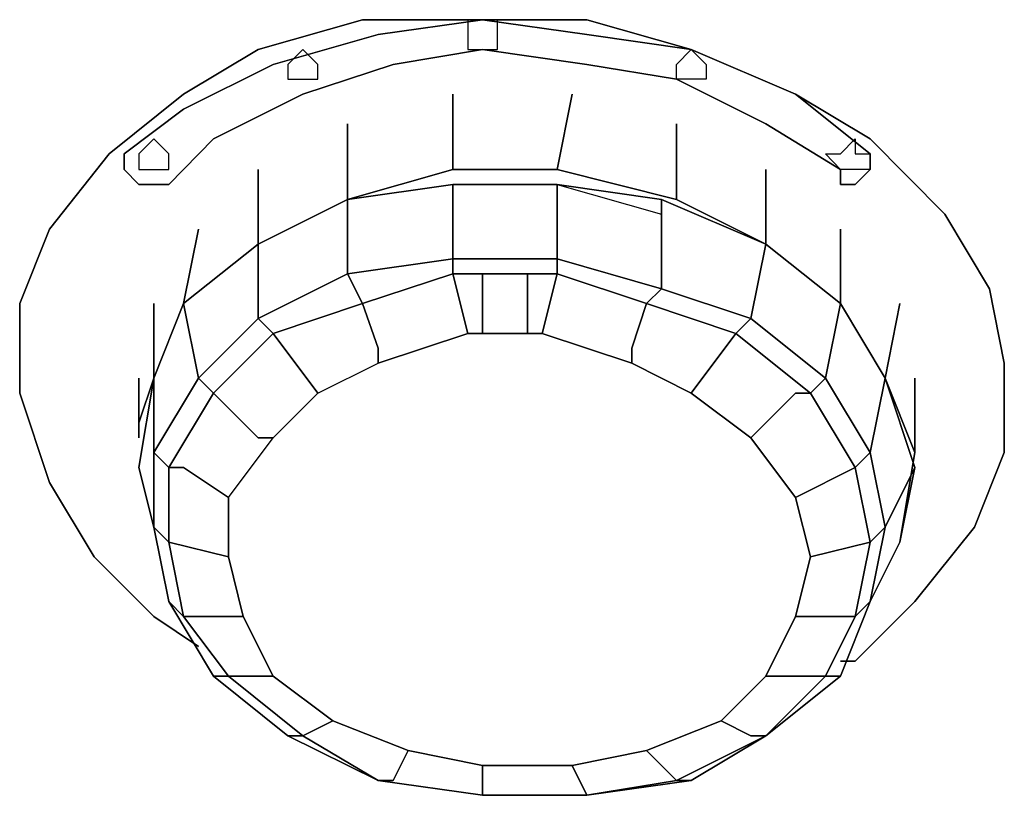
# Model space of a CAD drawing. Units: inches. Extents: x 0 to 27, y -27.1 to 0.
# Drawn here: x 3.8 to 5.8, y -5.5 to -3.9 of the extents above; entities that cross this region are included whole.
import ezdxf

# ---------------------------------------------------------------- set-up
doc = ezdxf.new("R2010")
doc.units = ezdxf.units.IN
doc.header["$MEASUREMENT"] = 0
doc.layers.get('0').update_dxf_attribs({"true_color": 0xe0c657})

msp = doc.modelspace()

# ---------------------------------------------------------------- linework, layer by layer
at = {"color": 141, "elevation": 0}
for points in [[(3.8932, -4.3191), (3.8329, -4.4699), (3.8329, -4.6509), (3.8932, -4.8319), (3.9837, -4.9828), (4.1044, -5.1034), (4.1949, -5.1638), (4.1044, -5.1034), (3.9837, -4.9828), (3.8932, -4.8319), (3.8329, -4.6509), (3.8329, -4.4699), (3.8932, -4.3191), (4.0139, -4.1665), (4.1647, -4.0458), (4.3155, -3.9553), (4.5267, -3.895), (4.7698, -3.895), (4.981, -3.895), (5.1921, -3.9553), (5.4033, -4.0458), (5.5541, -4.1363), (5.705, -4.2889), (5.7955, -4.4398), (5.8256, -4.5906), (5.8256, -4.7716), (5.7653, -4.9224), (5.6446, -5.0733), (5.524, -5.1939), (5.4938, -5.1939), (5.524, -5.1939), (5.6446, -5.0733), (5.7653, -4.9224), (5.8256, -4.7716), (5.8256, -4.5906), (5.7955, -4.4398), (5.705, -4.2889), (5.5541, -4.1363), (5.4033, -4.0458), (5.1921, -3.9553), (4.981, -3.895), (4.7698, -3.895), (4.5267, -3.895), (4.3155, -3.9553), (4.1647, -4.0458), (4.0139, -4.1665)], [(5.4033, -4.0458), (5.1921, -3.9553), (4.981, -3.9252), (4.7698, -3.895), (4.5587, -3.9252), (4.3457, -3.9855), (4.1647, -4.076), (4.0441, -4.1665), (4.0441, -4.1984), (4.0742, -4.2286), (4.1044, -4.2286), (4.0742, -4.2286), (4.0441, -4.1984), (4.0441, -4.1665), (4.1647, -4.076), (4.3457, -3.9855), (4.5587, -3.9252), (4.7698, -3.895), (4.981, -3.9252), (5.1921, -3.9553), (5.4033, -4.0458), (5.5541, -4.1665), (5.5541, -4.1984), (5.524, -4.2286), (5.4938, -4.2286), (5.4938, -4.1984), (5.343, -4.1062), (5.162, -4.0157), (4.981, -3.9855), (4.7698, -3.9553), (4.5888, -3.9855), (4.406, -4.0458), (4.2251, -4.1363), (4.1346, -4.2286), (4.2251, -4.1363), (4.406, -4.0458), (4.5888, -3.9855), (4.7698, -3.9553), (4.981, -3.9855), (5.162, -4.0157), (5.343, -4.1062), (5.4938, -4.1984), (5.4938, -4.2286), (5.524, -4.2286), (5.5541, -4.1984), (5.5541, -4.1665)], [(4.406, -4.0157), (4.4362, -4.0157), (4.4362, -3.9855), (4.406, -3.9553), (4.3759, -3.9855), (4.3759, -4.0157)], [(4.3759, -4.0157), (4.406, -4.0157), (4.4362, -4.0157), (4.4362, -3.9855), (4.406, -3.9553), (4.3759, -3.9855)], [(4.0742, -4.1984), (4.1044, -4.1984), (4.1346, -4.1984), (4.1346, -4.1665), (4.1044, -4.1363), (4.0742, -4.1665)], [(4.0742, -4.1984), (4.1044, -4.1984), (4.1346, -4.1984), (4.1346, -4.1665), (4.1044, -4.1363), (4.0742, -4.1665)], [(5.4636, -4.1665), (5.4938, -4.1665), (5.524, -4.1363), (5.524, -4.1665), (5.5541, -4.1665), (5.5541, -4.1984), (5.524, -4.1984), (5.4938, -4.1984)], [(5.4636, -4.1665), (5.4938, -4.1665), (5.524, -4.1363), (5.524, -4.1665), (5.5541, -4.1665), (5.5541, -4.1984), (5.524, -4.1984), (5.4938, -4.1984)], [(4.1346, -4.2286), (4.1044, -4.2286)]]:
    msp.add_lwpolyline(points, close=True, dxfattribs=at)
at = {"color": 81, "elevation": 0}
for points in [[(4.7397, -3.9553), (4.7698, -3.9553), (4.8, -3.9553), (4.8, -3.9252), (4.8, -3.895), (4.7698, -3.895), (4.7397, -3.895), (4.7397, -3.9252)], [(4.7397, -3.9553), (4.7698, -3.9553), (4.8, -3.9553), (4.8, -3.9252), (4.8, -3.895), (4.7698, -3.895), (4.7397, -3.895), (4.7397, -3.9252)], [(5.162, -4.0157), (5.162, -3.9855), (5.1921, -3.9553), (5.2223, -3.9855), (5.2223, -4.0157), (5.1921, -4.0157)], [(5.162, -4.0157), (5.162, -3.9855), (5.1921, -3.9553), (5.2223, -3.9855), (5.2223, -4.0157), (5.1921, -4.0157)]]:
    msp.add_lwpolyline(points, close=True, dxfattribs=at)
at = {"color": 198, "elevation": 0}
for points in [[(4.7095, -4.0458), (4.7095, -4.1984), (4.4965, -4.2588)], [(5.162, -4.1062), (5.162, -4.2588), (4.9206, -4.1984), (4.9508, -4.0458)], [(4.4965, -4.1062), (4.4965, -4.2588), (4.3155, -4.3493)], [(4.3155, -4.1984), (4.3155, -4.3493), (4.1647, -4.4699)], [(4.4965, -4.2588), (4.7095, -4.1984)], [(4.4965, -4.2588), (4.7095, -4.1984)], [(4.7095, -4.1984), (4.7698, -4.1984), (4.8905, -4.1984), (4.9206, -4.1984)], [(4.9206, -4.1984), (5.162, -4.2588)], [(5.162, -4.2588), (4.9206, -4.1984)], [(5.343, -4.1984), (5.343, -4.3493), (5.162, -4.2588)], [(4.4965, -4.2588), (4.7095, -4.2286), (4.7095, -4.3794), (4.4965, -4.4096), (4.4965, -4.2588), (4.3155, -4.3493), (4.4965, -4.2588), (4.4965, -4.2889), (4.4965, -4.2588), (4.4965, -4.4096), (4.3155, -4.5001), (4.1949, -4.6208), (4.1044, -4.7716), (4.1346, -4.8018), (4.1346, -4.9526), (4.1044, -4.9224), (4.1044, -4.7716), (4.1044, -4.6208), (4.1647, -4.4699), (4.1949, -4.6208), (4.2251, -4.6509), (4.1346, -4.8018), (4.1647, -4.8018), (4.2552, -4.8621), (4.3457, -4.7414), (4.3155, -4.7414)], [(4.7095, -4.2286), (4.4965, -4.2588)], [(4.4965, -4.2588), (4.7095, -4.2286)], [(4.7095, -4.2286), (4.4965, -4.2588)], [(4.7095, -4.2286), (4.4965, -4.2588)], [(5.3128, -4.7414), (5.1921, -4.6509), (5.2826, -4.5303), (5.1016, -4.4699), (5.1318, -4.4398), (4.9206, -4.3794), (4.9206, -4.2286), (4.8905, -4.2286), (4.7698, -4.2286), (4.7095, -4.2286), (4.7095, -4.3794), (4.7095, -4.4096), (4.5267, -4.4699), (4.5587, -4.5604), (4.5587, -4.5906)], [(4.7698, -4.2286), (4.7095, -4.2286)], [(4.7095, -4.2286), (4.7698, -4.2286), (4.8905, -4.2286), (4.9206, -4.2286), (5.1318, -4.2588), (5.343, -4.3493), (5.162, -4.2588)], [(4.8905, -4.2286), (4.9206, -4.2286), (4.9206, -4.3794), (4.8603, -4.3794), (4.7397, -4.3794), (4.7095, -4.3794), (4.7095, -4.2286)], [(5.1318, -4.2588), (4.9206, -4.2286), (5.1318, -4.2889)], [(5.4938, -4.4699), (5.343, -4.3493), (5.4938, -4.4699), (5.4636, -4.6208), (5.3128, -4.5001), (5.1318, -4.4398), (5.1318, -4.2588), (4.9206, -4.2286)], [(4.3155, -4.3493), (4.4965, -4.2588)], [(4.3155, -4.3493), (4.4965, -4.2588)], [(4.4965, -4.2588), (4.3155, -4.3493)], [(4.4965, -4.2588), (4.3155, -4.3493)], [(4.3155, -4.3493), (4.4965, -4.2588)], [(5.1318, -4.2588), (5.343, -4.3493)], [(5.343, -4.3493), (5.1318, -4.2588)], [(5.4033, -4.8621), (5.3128, -4.7414), (5.4033, -4.6509), (5.4335, -4.6509), (5.2826, -4.5303), (5.3128, -4.5001), (5.343, -4.3493), (5.1318, -4.2588), (5.343, -4.3493)], [(5.162, -4.2588), (5.343, -4.3493)], [(4.1949, -4.3191), (4.1647, -4.4699), (4.1044, -4.6208)], [(5.4938, -4.3191), (5.4938, -4.4699), (5.343, -4.3493)], [(4.1647, -4.4699), (4.3155, -4.3493)], [(4.1647, -4.4699), (4.3155, -4.3493)], [(4.3155, -4.3493), (4.1647, -4.4699), (4.3155, -4.3493), (4.3155, -4.5001), (4.3457, -4.5303), (4.2251, -4.6509), (4.3155, -4.7414)], [(5.343, -4.3493), (5.4938, -4.4699)], [(5.343, -4.3493), (5.4938, -4.4699)], [(4.8905, -4.5303), (4.8603, -4.5303), (4.8603, -4.4096), (4.9206, -4.4096), (4.9206, -4.3794), (4.8603, -4.3794), (4.7397, -4.3794), (4.7095, -4.3794), (4.4965, -4.4096), (4.5267, -4.4699), (4.3457, -4.5303), (4.4362, -4.6509), (4.5587, -4.5906)], [(4.7095, -4.4096), (4.7095, -4.3794), (4.7397, -4.3794), (4.8603, -4.3794), (4.9206, -4.3794), (4.9206, -4.4096)], [(4.9206, -4.4096), (4.9206, -4.3794), (5.1318, -4.4398), (5.1016, -4.4699)], [(4.1346, -4.8018), (4.2251, -4.6509), (4.3457, -4.5303), (4.5267, -4.4699), (4.7095, -4.4096)], [(4.9206, -4.4096), (4.8603, -4.4096), (4.7698, -4.4096), (4.7095, -4.4096)], [(4.7698, -4.5303), (4.7397, -4.5303), (4.7095, -4.4096)], [(4.7698, -4.4096), (4.8603, -4.4096), (4.8603, -4.5303)], [(4.8603, -4.4096), (4.9206, -4.4096), (5.1016, -4.4699), (5.2826, -4.5303), (5.4335, -4.6509)], [(5.1016, -4.4699), (4.9206, -4.4096)], [(4.1044, -4.4699), (4.1044, -4.6208), (4.0742, -4.7113)], [(4.1044, -4.6208), (4.1647, -4.4699), (4.1949, -4.6208), (4.1044, -4.7716), (4.1044, -4.6208), (4.0742, -4.8018), (4.1044, -4.9224)], [(4.1647, -4.4699), (4.1044, -4.6208), (4.0742, -4.8018), (4.1044, -4.9224), (4.1346, -5.0733), (4.2251, -5.2241), (4.2552, -5.2241), (4.1647, -5.1034), (4.2854, -5.1034), (4.2552, -4.9828), (4.1346, -4.9526), (4.1647, -5.1034), (4.1346, -5.0733), (4.1647, -5.1034), (4.1346, -4.9526)], [(4.1044, -4.6208), (4.1647, -4.4699)], [(4.1044, -4.6208), (4.1647, -4.4699)], [(5.5843, -4.6208), (5.4938, -4.4699), (5.5843, -4.6208), (5.5541, -4.7716), (5.4636, -4.6208), (5.4335, -4.6509), (5.524, -4.8018), (5.4033, -4.8621), (5.4335, -4.9828)], [(5.6145, -4.4699), (5.5843, -4.6208), (5.4938, -4.4699)], [(4.2552, -4.9828), (4.2552, -4.8621), (4.3457, -4.7414), (4.4362, -4.6509), (4.5587, -4.5906), (4.7397, -4.5303), (4.7698, -4.5303), (4.8603, -4.5303), (4.8905, -4.5303), (5.0715, -4.5906), (5.1921, -4.6509), (5.3128, -4.7414), (5.4033, -4.8621), (5.4335, -4.9828), (5.4033, -5.1034), (5.343, -5.2241), (5.2525, -5.3146), (5.1016, -5.3749), (4.9508, -5.4051), (4.7698, -5.4051), (4.619, -5.3749)], [(4.2854, -5.1034), (4.2552, -4.9828), (4.2552, -4.8621), (4.3457, -4.7414), (4.4362, -4.6509), (4.5587, -4.5906), (4.7397, -4.5303), (4.7698, -4.5303)], [(4.7397, -4.5303), (4.5587, -4.5906)], [(4.619, -5.3749), (4.7698, -5.4051), (4.9508, -5.4051), (5.1016, -5.3749), (5.2525, -5.3146), (5.343, -5.2241), (5.4033, -5.1034), (5.4335, -4.9828), (5.4033, -4.8621), (5.3128, -4.7414), (5.1921, -4.6509), (5.0715, -4.5906), (4.8905, -4.5303), (4.8603, -4.5303), (4.7698, -4.5303)], [(5.1921, -4.6509), (5.0715, -4.5906)], [(4.0742, -4.6208), (4.0742, -4.7414)], [(5.4033, -5.1034), (5.4335, -4.9828), (5.5541, -4.9526), (5.524, -4.8018), (5.5541, -4.7716), (5.5843, -4.9224), (5.6446, -4.8018), (5.5843, -4.6208), (5.6446, -4.8018), (5.6145, -4.9526), (5.5541, -5.0733), (5.5843, -4.9224), (5.5541, -4.9526), (5.524, -5.1034), (5.4636, -5.2241), (5.343, -5.3448)], [(5.6446, -4.7716), (5.5843, -4.6208)], [(5.6145, -4.9526), (5.6446, -4.7716), (5.6446, -4.6208)], [(4.4362, -4.6509), (4.3457, -4.7414)], [(5.4335, -4.6509), (5.524, -4.8018), (5.5541, -4.9526), (5.524, -5.1034), (5.4636, -5.2241), (5.343, -5.3448)], [(4.1044, -4.9224), (4.1346, -5.0733), (4.2251, -5.2241), (4.3759, -5.3448), (4.5587, -5.4353), (4.7698, -5.4654), (4.981, -5.4654), (5.1921, -5.4353), (5.343, -5.3448), (5.4938, -5.2241), (5.5541, -5.0733), (5.6145, -4.9526), (5.6446, -4.8018)], [(4.2552, -5.2241), (4.1647, -5.1034), (4.1346, -4.9526), (4.1346, -4.8018)], [(4.2552, -4.8621), (4.2552, -4.9828), (4.2854, -5.1034), (4.3457, -5.2241), (4.4664, -5.3146), (4.619, -5.3749), (4.5888, -5.4353), (4.5587, -5.4353)], [(4.1346, -5.0733), (4.1044, -4.9224), (4.1346, -4.9526)], [(4.2251, -5.2241), (4.1346, -5.0733), (4.1647, -5.1034), (4.2552, -5.2241)], [(5.4938, -5.2241), (5.343, -5.3448), (5.4636, -5.2241), (5.4938, -5.2241), (5.5541, -5.0733), (5.524, -5.1034), (5.4033, -5.1034), (5.343, -5.2241)], [(4.3759, -5.3448), (4.2251, -5.2241), (4.2552, -5.2241)], [(4.2552, -5.2241), (4.406, -5.3448)], [(4.406, -5.3448), (4.2552, -5.2241)], [(4.406, -5.3448), (4.4664, -5.3146), (4.3457, -5.2241), (4.2552, -5.2241)], [(4.4664, -5.3146), (4.3457, -5.2241)], [(5.1016, -5.3749), (5.2525, -5.3146), (5.3128, -5.3448), (5.343, -5.3448), (5.4938, -5.2241), (5.4636, -5.2241), (5.343, -5.2241), (5.2525, -5.3146)], [(4.5587, -5.4353), (4.406, -5.3448)], [(5.343, -5.3448), (5.162, -5.4353)], [(4.7698, -5.4051), (4.9508, -5.4051), (4.981, -5.4654), (4.7698, -5.4654), (4.7698, -5.4051), (4.619, -5.3749)], [(4.7698, -5.4654), (4.981, -5.4654), (4.7698, -5.4654), (4.981, -5.4654), (5.1921, -5.4353), (5.162, -5.4353), (5.1016, -5.3749), (4.9508, -5.4051)], [(4.7698, -5.4654), (4.5587, -5.4353)], [(5.1921, -5.4353), (4.981, -5.4654)], [(4.981, -5.4654), (5.162, -5.4353)], [(4.981, -5.4654), (4.7698, -5.4654)]]:
    msp.add_lwpolyline(points, dxfattribs=at)
for points in [[(4.7095, -4.0458), (4.7095, -4.1984)], [(4.9508, -4.0458), (4.9206, -4.1984)], [(4.4965, -4.1062), (4.4965, -4.2588)], [(5.162, -4.1062), (5.162, -4.2588)], [(4.3155, -4.1984), (4.3155, -4.3493)], [(4.7698, -4.1984), (4.7095, -4.1984)], [(4.7698, -4.1984), (4.8905, -4.1984)], [(4.9206, -4.1984), (4.8905, -4.1984)], [(5.343, -4.1984), (5.343, -4.3493)], [(4.7095, -4.2286), (4.4965, -4.2588)], [(4.7698, -4.2286), (4.7095, -4.2286)], [(4.7095, -4.2286), (4.7698, -4.2286)], [(4.8905, -4.2286), (4.7698, -4.2286)], [(4.8905, -4.2286), (4.7698, -4.2286)], [(4.8905, -4.2286), (4.9206, -4.2286)], [(4.9206, -4.2286), (4.8905, -4.2286)], [(5.1318, -4.2588), (4.9206, -4.2286)], [(5.1318, -4.4398), (4.9206, -4.3794), (4.9206, -4.2286), (5.1318, -4.2588)], [(4.3155, -4.5001), (4.3155, -4.3493), (4.4965, -4.2588), (4.4965, -4.4096)], [(4.4965, -4.2588), (4.4965, -4.2889)], [(5.1318, -4.4398), (5.1318, -4.2588), (5.343, -4.3493), (5.3128, -4.5001)], [(4.1949, -4.3191), (4.1647, -4.4699)], [(5.5843, -4.6208), (5.4938, -4.4699), (5.4938, -4.3191), (5.4938, -4.4699)], [(4.1949, -4.6208), (4.1647, -4.4699), (4.3155, -4.3493), (4.3155, -4.5001)], [(5.3128, -4.5001), (5.343, -4.3493), (5.4938, -4.4699), (5.4636, -4.6208)], [(5.343, -4.3493), (5.4938, -4.4699)], [(4.5267, -4.4699), (4.4965, -4.4096), (4.7095, -4.3794), (4.7095, -4.4096)], [(4.5267, -4.4699), (4.3457, -4.5303), (4.3155, -4.5001), (4.4965, -4.4096)], [(4.7397, -4.5303), (4.7095, -4.4096)], [(4.7095, -4.4096), (4.7698, -4.4096), (4.7698, -4.5303), (4.7698, -4.4096)], [(4.7698, -4.5303), (4.7698, -4.4096), (4.8603, -4.4096), (4.8603, -4.5303)], [(4.9206, -4.4096), (4.8905, -4.5303)], [(4.9206, -4.4096), (4.8905, -4.5303), (5.0715, -4.5906), (5.0715, -4.5604), (5.1016, -4.4699)], [(5.1016, -4.4699), (5.1318, -4.4398), (5.3128, -4.5001), (5.2826, -4.5303)], [(4.1044, -4.4699), (4.1044, -4.6208)], [(4.5267, -4.4699), (4.5587, -4.5604)], [(5.1016, -4.4699), (5.0715, -4.5604)], [(5.4636, -4.6208), (5.4938, -4.4699), (5.5843, -4.6208), (5.5541, -4.7716)], [(5.6446, -4.7716), (5.5843, -4.6208), (5.6145, -4.4699), (5.5843, -4.6208)], [(4.2251, -4.6509), (4.1949, -4.6208), (4.3155, -4.5001), (4.3457, -4.5303)], [(5.4636, -4.6208), (5.4335, -4.6509), (5.2826, -4.5303), (5.3128, -4.5001)], [(4.3457, -4.5303), (4.4362, -4.6509)], [(5.2826, -4.5303), (5.1921, -4.6509)], [(4.5587, -4.5604), (4.5587, -4.5906)], [(5.0715, -4.5604), (5.0715, -4.5906)], [(4.0742, -4.7414), (4.0742, -4.6208)], [(4.1044, -4.6208), (4.0742, -4.7113)], [(4.1044, -4.9224), (4.0742, -4.8018), (4.1044, -4.6208), (4.1044, -4.7716)], [(4.1949, -4.6208), (4.2251, -4.6509), (4.1346, -4.8018), (4.1044, -4.7716)], [(5.5541, -4.7716), (5.524, -4.8018), (5.4335, -4.6509), (5.4636, -4.6208)], [(5.5541, -4.7716), (5.5843, -4.6208), (5.6446, -4.8018), (5.5843, -4.9224)], [(5.6145, -4.9526), (5.6446, -4.7716), (5.6446, -4.6208), (5.6446, -4.7716)], [(4.2251, -4.6509), (4.3155, -4.7414)], [(5.4033, -4.6509), (5.3128, -4.7414)], [(5.4033, -4.6509), (5.4335, -4.6509)], [(4.3155, -4.7414), (4.3457, -4.7414)], [(4.1044, -4.9224), (4.1044, -4.7716), (4.1346, -4.8018), (4.1346, -4.9526)], [(5.524, -4.8018), (5.5541, -4.7716), (5.5843, -4.9224), (5.5541, -4.9526)], [(4.1647, -4.8018), (4.1346, -4.8018)], [(4.1647, -4.8018), (4.2552, -4.8621)], [(5.524, -4.8018), (5.4033, -4.8621)], [(5.6446, -4.8018), (5.6145, -4.9526), (5.5541, -5.0733), (5.5843, -4.9224)], [(5.5541, -4.9526), (5.5843, -4.9224), (5.5541, -5.0733), (5.524, -5.1034)], [(4.1346, -4.9526), (4.2552, -4.9828)], [(5.5541, -4.9526), (5.4335, -4.9828)], [(5.4636, -5.2241), (5.524, -5.1034), (5.5541, -5.0733), (5.4938, -5.2241)], [(4.1647, -5.1034), (4.2854, -5.1034)], [(4.3457, -5.2241), (4.2854, -5.1034)], [(5.4033, -5.1034), (5.524, -5.1034)], [(4.2552, -5.2241), (4.2251, -5.2241), (4.3759, -5.3448), (4.406, -5.3448)], [(4.2552, -5.2241), (4.3457, -5.2241)], [(5.4636, -5.2241), (5.343, -5.2241)], [(4.406, -5.3448), (4.4664, -5.3146)], [(4.619, -5.3749), (4.4664, -5.3146)], [(5.3128, -5.3448), (5.2525, -5.3146)], [(4.406, -5.3448), (4.5587, -5.4353), (4.3759, -5.3448)], [(4.406, -5.3448), (4.3759, -5.3448), (4.5587, -5.4353)], [(5.162, -5.4353), (5.343, -5.3448), (5.1921, -5.4353)], [(5.162, -5.4353), (5.1921, -5.4353), (5.343, -5.3448)], [(5.3128, -5.3448), (5.343, -5.3448)], [(4.5888, -5.4353), (4.619, -5.3749)], [(5.162, -5.4353), (5.1016, -5.3749)], [(4.7698, -5.4654), (4.7698, -5.4051)], [(4.981, -5.4654), (4.9508, -5.4051)], [(4.5587, -5.4353), (4.7698, -5.4654)], [(4.5888, -5.4353), (4.5587, -5.4353)], [(4.5587, -5.4353), (4.7698, -5.4654)], [(4.981, -5.4654), (5.162, -5.4353)]]:
    msp.add_lwpolyline(points, close=True, dxfattribs=at)

doc.saveas('drawing.dxf')
